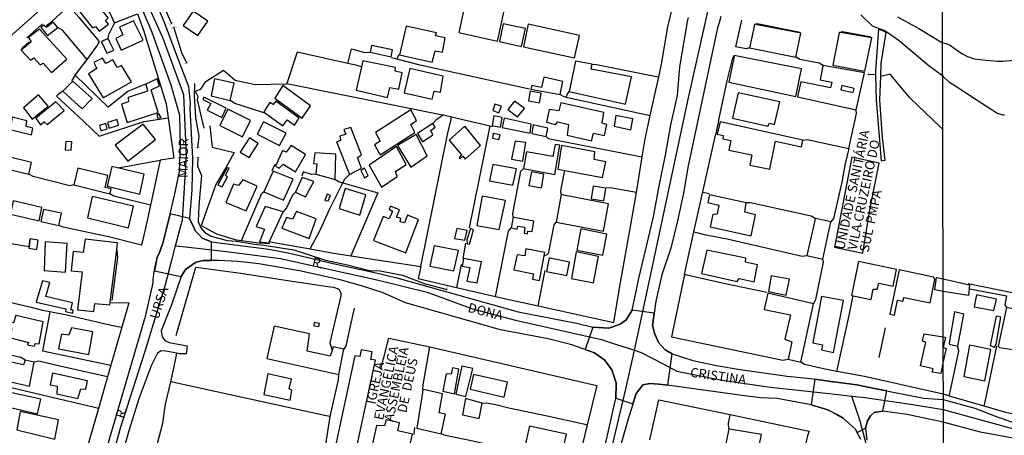
# Model space of a CAD drawing. Extents: x 175896 to 178311, y 1668726 to 1671503.
# Drawn here: x 177580 to 177842, y 1670475 to 1670585 of the extents above; entities that cross this region are included whole.
import ezdxf
from ezdxf.enums import TextEntityAlignment as Align

# ---------------------------------------------------------------- set-up
doc = ezdxf.new("R2010")
doc.units = 0
doc.header["$MEASUREMENT"] = 0
doc.layers.get('0').update_dxf_attribs({"linetype": 'CONTINUOUS'})
for name, color, linetype in [('V-BUEIRO', 5, 'CONTINUOUS'), ('V-CRUZAMENTO', 1, 'CONTINUOUS'), ('V-EDIFICACAO', 7, 'CONTINUOUS'), ('V-EDIFICACAO_IDENTIFICADA', 210, 'CONTINUOUS'), ('V-EIXO_DE_LOGRADOURO', 3, 'CONTINUOUS'), ('V-ESCADA', 253, 'CONTINUOUS'), ('V-LOTE', 1, 'CONTINUOUS'), ('V-NOME_DOS_LOGRADOUROS', 7, 'CONTINUOUS'), ('V-QUADRA', 21, 'CONTINUOUS'), ('V-REFERENCIA', 6, 'CONTINUOUS'), ('V-TEMPLO', 141, 'CONTINUOUS'), ('V-TESTADA', 5, 'CONTINUOUS'), ('V-VALETA', 173, 'CONTINUOUS'), ('X-LIMITE_1000', 7, 'CONTINUOUS')]:
    doc.layers.add(name, color=color, linetype=linetype)

# ---------------------------------------------------------------- blocks, each defined once
blk = doc.blocks.new('305')
at = {"color": 0, "linetype": 'ByBlock', "lineweight": -2, "const_width": 0.05}
blk.add_lwpolyline([(0.73, 0.39, 0.60863), (-0.73, 0.38)], format="xyb", dxfattribs=at)

msp = doc.modelspace()

# ---------------------------------------------------------------- linework, layer by layer
at = {"layer": 'V-CRUZAMENTO'}
for points in [[(177628.91, 1670527.2), (177627.98, 1670528.19), (177627.05, 1670529.2), (177626.65, 1670530.06), (177625.54, 1670532.49), (177620.383, 1670533.713), (177620.1, 1670532.52), (177619.864, 1670531.566), (177618.42, 1670525.88), (177617.41, 1670523.18), (177616.94, 1670522.18), (177616.155, 1670518.527), (177623.31, 1670516.99), (177624.42, 1670518.92), (177626.2, 1670520.13), (177627.14, 1670520.76), (177627.26, 1670520.79), (177629.25, 1670521.31), (177631.344, 1670521.299), (177631.37, 1670526.23)], [(177753.83, 1670496.43), (177752.2, 1670497.38), (177751.95, 1670497.52), (177750.23, 1670499.47), (177749.12, 1670501.94), (177748.68, 1670503.76), (177748.62, 1670504.01), (177749.047, 1670507.27), (177743.17, 1670508.04), (177741.9, 1670505.97), (177741.62, 1670505.52), (177740.04, 1670504.34), (177737.76, 1670503.55), (177737.03, 1670503.29), (177732.79, 1670503.51), (177730.67, 1670497.573), (177733.17, 1670496.68), (177735.65, 1670494.97), (177735.81, 1670494.86), (177737.8, 1670492.2), (177738.91, 1670488.76), (177738.91, 1670488.41), (177738.87, 1670484.65), (177743.41, 1670483.188), (177744.27, 1670485.86), (177744.74, 1670486.47), (177746.07, 1670488.18), (177747.87, 1670488.56), (177750.27, 1670488.36), (177751.85, 1670488.23), (177752.676, 1670488.115)], [(177810.915, 1670486.582), (177808.11, 1670487.14), (177808.06, 1670487.15), (177802.91, 1670488.17), (177796.85, 1670489), (177796.63, 1670489.03), (177791.761, 1670489.694), (177790.83, 1670482.87), (177795.27, 1670481.59), (177797.62, 1670480.29), (177799.33, 1670479.35), (177802.47, 1670476.5), (177802.99, 1670475.528), (177805.22, 1670476.72), (177805.76, 1670478.65), (177806.6, 1670479.95), (177807.67, 1670480.89), (177808.01, 1670480.94), (177809.85, 1670481.23)]]:
    msp.add_lwpolyline(points, close=True, dxfattribs=at)
at = {"layer": 'V-EDIFICACAO'}
for points in [[(177701.1, 1670600.26), (177697.14, 1670581.91), (177707.44, 1670579.61), (177711.91, 1670600.29), (177701.61, 1670602.59), (177701.1, 1670600.26)], [(177600.14, 1670590.46), (177596.35, 1670587.4), (177599.67, 1670583.19), (177600.52, 1670583.53), (177601.46, 1670582.29), (177603.93, 1670584.16), (177603.21, 1670585.1), (177603.84, 1670585.82), (177600.14, 1670590.46)], [(177626.49, 1670587.61), (177623.81, 1670583.82), (177627.68, 1670581.1), (177630.4, 1670584.97), (177626.49, 1670587.61)], [(177589.29, 1670584.67), (177587.46, 1670583.23), (177586.73, 1670583.87), (177585.93, 1670583.23), (177587.76, 1670581.1), (177590.52, 1670583.27), (177589.29, 1670584.67)], [(177607.8, 1670581.31), (177605.93, 1670580.33), (177607.33, 1670577.23), (177613.17, 1670579.91), (177610.61, 1670585.02), (177606.91, 1670583.36), (177607.8, 1670581.31)], [(177683.09, 1670583.61), (177681.35, 1670575.95), (177690.03, 1670573.99), (177690.8, 1670577.06), (177692.75, 1670576.72), (177693.48, 1670580.46), (177690.88, 1670581.01), (177691.14, 1670581.87), (177683.09, 1670583.61)], [(177708.93, 1670584.25), (177707.95, 1670579.53), (177713.78, 1670578.21), (177714.84, 1670582.97), (177708.93, 1670584.25)], [(177715.53, 1670584.16), (177714.29, 1670578.08), (177727.91, 1670575.14), (177729.19, 1670581.1), (177715.53, 1670584.16)], [(177775.75, 1670584.12), (177775.62, 1670583.52), (177774.39, 1670577.82), (177786.73, 1670575.35), (177788.01, 1670581.7), (177776.44, 1670583.98), (177775.75, 1670584.12)], [(177585.59, 1670582.8), (177582.65, 1670580.59), (177583.42, 1670579.48), (177580.78, 1670577.23), (177583.2, 1670574.55), (177584.1, 1670575.14), (177585.76, 1670573.31), (177586.61, 1670573.78), (177588.82, 1670571.31), (177592.86, 1670574.8), (177585.59, 1670582.8)], [(177798.26, 1670581.95), (177798.14, 1670581.36), (177796.52, 1670573.23), (177805.03, 1670571.65), (177806.9, 1670580.46), (177799.12, 1670581.8), (177798.26, 1670581.95)], [(177603.89, 1670580.29), (177602.57, 1670579.69), (177602.1, 1670579.48), (177603.5, 1670576.42), (177605.42, 1670577.23), (177604.36, 1670579.36), (177603.89, 1670580.29)], [(177673.9, 1670578.46), (177673.52, 1670576.72), (177679.09, 1670575.48), (177679.48, 1670577.27), (177673.9, 1670578.46)], [(177603.25, 1670573.65), (177602.35, 1670575.1), (177600.1, 1670573.91), (177600.87, 1670572.33), (177598.61, 1670570.97), (177602.53, 1670564.54), (177610.06, 1670568.8), (177607.46, 1670573.14), (177606.31, 1670572.59), (177605.16, 1670574.67), (177603.25, 1670573.65)], [(177770.39, 1670575.78), (177770.25, 1670575.08), (177768.94, 1670568.71), (177786.69, 1670564.88), (177788.26, 1670572.25), (177771.25, 1670575.61), (177770.39, 1670575.78)], [(177671.23, 1670572.82), (177669.81, 1670566.59), (177678.16, 1670564.67), (177678.79, 1670567.27), (177681.18, 1670566.84), (177682.07, 1670571.23), (177680.16, 1670571.65), (177680.28, 1670572.59), (177671.6, 1670574.42)], [(177732.34, 1670572.16), (177732.59, 1670573.48), (177728.17, 1670574.29), (177726.42, 1670566.2), (177741.4, 1670562.84), (177743.02, 1670570.12), (177732.34, 1670572.16)], [(177793.97, 1670573.18), (177793.85, 1670572.57), (177793.2, 1670569.35), (177796.26, 1670568.71), (177795.97, 1670567.22), (177788.01, 1670568.84), (177787.16, 1670564.8), (177802.78, 1670561.39), (177804.95, 1670571.18), (177794.93, 1670573.01), (177793.97, 1670573.18)], [(177684.07, 1670572.33), (177682.58, 1670565.86), (177689.99, 1670564.16), (177690.54, 1670566.29), (177692.24, 1670566.03), (177692.97, 1670570.29), (177684.07, 1670572.33)], [(177719.74, 1670570.03), (177719.14, 1670567.31), (177716.5, 1670567.86), (177716.25, 1670566.88), (177724.04, 1670565.39), (177724.76, 1670568.88), (177719.74, 1670570.03)], [(177594.44, 1670568.97), (177591.84, 1670566.29), (177596.95, 1670561.65), (177599.63, 1670564.37), (177594.44, 1670568.97)], [(177609.16, 1670564.59), (177609.29, 1670563.52), (177607.46, 1670562.88), (177608.91, 1670557.99), (177617.17, 1670560.67), (177615.29, 1670566.67), (177617.51, 1670567.74), (177616.91, 1670569.57), (177613.85, 1670568.16), (177614.36, 1670566.29), (177609.16, 1670564.59)], [(177632.11, 1670569.61), (177631.25, 1670565.05), (177636.32, 1670563.86), (177637.34, 1670568.42), (177632.11, 1670569.61)], [(177650.28, 1670567.78), (177648.15, 1670564.46), (177655.43, 1670559.14), (177657.68, 1670562.42), (177650.28, 1670567.78)], [(177798.95, 1670567.78), (177798.69, 1670566.67), (177802.01, 1670565.99), (177802.27, 1670567.05), (177798.95, 1670567.78)], [(177585.33, 1670565.35), (177581.33, 1670561.86), (177583.71, 1670558.88), (177587.93, 1670562.33), (177585.33, 1670565.35)], [(177629.34, 1670564.71), (177629.08, 1670564.12), (177631.13, 1670563.01), (177630.23, 1670561.22), (177634.06, 1670559.31), (177635.21, 1670561.82), (177629.34, 1670564.71)], [(177716.12, 1670566.33), (177715.61, 1670563.78), (177718.55, 1670563.18), (177719.02, 1670565.78), (177716.12, 1670566.33)], [(177771.37, 1670565.86), (177769.88, 1670559.14), (177779.28, 1670557.05), (177779.75, 1670557.82), (177781.07, 1670557.48), (177782.43, 1670563.48), (177771.37, 1670565.86)], [(177589.97, 1670563.48), (177584.65, 1670559.1), (177585.88, 1670557.35), (177586.86, 1670558.12), (177587.63, 1670557.48), (177592.14, 1670561.18), (177589.97, 1670563.48)], [(177645.83, 1670560.38), (177650.28, 1670557.1), (177651.47, 1670558.67), (177653.39, 1670557.31), (177654.66, 1670559.1), (177648.45, 1670563.69), (177647.77, 1670562.8), (177646.87, 1670563.31), (177645.26, 1670560.8)], [(177706.72, 1670562.84), (177706.16, 1670561.18), (177707.74, 1670560.54), (177708.42, 1670562.37), (177706.72, 1670562.84)], [(177711.91, 1670563.69), (177710.12, 1670561.48), (177712.72, 1670559.52), (177714.59, 1670561.69), (177711.91, 1670563.69)], [(177724.21, 1670563.22), (177723.74, 1670561.05), (177721.1, 1670561.44), (177720.46, 1670558.03), (177722.8, 1670557.48), (177723.4, 1670558.16), (177726.29, 1670557.44), (177725.95, 1670554.63), (177732.42, 1670553.09), (177732.93, 1670555.18), (177735.83, 1670554.54), (177736.47, 1670557.48), (177735.19, 1670557.78), (177735.7, 1670560.63), (177724.21, 1670563.22)], [(177578.39, 1670559.44), (177577.8, 1670556.12), (177583.5, 1670554.67), (177583.88, 1670556.46), (177582.1, 1670556.93), (177582.27, 1670558.41), (177578.39, 1670559.44)], [(177617.34, 1670560.29), (177616.78, 1670560.12), (177617.04, 1670559.14), (177617.93, 1670559.27), (177617.34, 1670560.29)], [(177635.72, 1670561.52), (177633.55, 1670557.22), (177639.55, 1670554.2), (177641.68, 1670558.5), (177635.72, 1670561.52)], [(177674.96, 1670555.31), (177676.16, 1670553.05), (177674.71, 1670552.03), (177676.16, 1670549.39), (177685.39, 1670555.31), (177684.37, 1670557.44), (177685.9, 1670558.5), (177684.37, 1670561.35), (177674.96, 1670555.31)], [(177706.46, 1670559.73), (177705.99, 1670557.18), (177708.16, 1670556.75), (177708.63, 1670559.27), (177706.46, 1670559.73)], [(177738.89, 1670559.86), (177738.38, 1670557.01), (177742.81, 1670556.03), (177743.36, 1670558.93), (177738.89, 1670559.86)], [(177601.55, 1670557.22), (177601.93, 1670555.78), (177603.63, 1670556.33), (177603.25, 1670557.73), (177601.55, 1670557.22)], [(177603.72, 1670557.95), (177604.1, 1670556.46), (177606.65, 1670557.31), (177606.27, 1670558.76), (177603.72, 1670557.95)], [(177605.76, 1670551.95), (177609.08, 1670547.73), (177616.49, 1670553.48), (177613.17, 1670557.56), (177605.76, 1670551.95)], [(177645.21, 1670558.12), (177643.47, 1670554.92), (177649.47, 1670551.86), (177651.22, 1670555.18), (177645.21, 1670558.12)], [(177686.16, 1670555.09), (177687.43, 1670552.84), (177690.24, 1670554.71), (177689.65, 1670555.86), (177690.8, 1670556.71), (177690.2, 1670557.73), (177686.16, 1670555.09)], [(177694.54, 1670553.26), (177697.86, 1670549.39), (177697.177, 1670548.667), (177697.177, 1670548.667), (177697.383, 1670548.331), (177698.193, 1670548.998), (177698.8, 1670548.24), (177702.84, 1670551.82), (177698.67, 1670556.97), (177694.54, 1670553.26)], [(177709.14, 1670559.14), (177708.63, 1670556.63), (177716.04, 1670555.14), (177716.38, 1670557.52), (177709.14, 1670559.14)], [(177716.84, 1670557.35), (177716.5, 1670555.05), (177720.33, 1670554.24), (177720.76, 1670556.46), (177716.84, 1670557.35)], [(177766.64, 1670558.12), (177765.83, 1670554.84), (177767.36, 1670554.5), (177767.32, 1670553.61), (177769.41, 1670553.18), (177768.9, 1670550.63), (177774.98, 1670549.35), (177774.52, 1670546.67), (177779.84, 1670545.56), (177781.28, 1670553.01), (177788.22, 1670551.52), (177788.56, 1670553.31), (177766.64, 1670558.12)], [(177666.58, 1670556.16), (177667.09, 1670554.92), (177665.47, 1670554.37), (177665.69, 1670553.22), (177664.58, 1670552.8), (177668.03, 1670544.11), (177671.22, 1670545.82), (177670.2, 1670548.63), (177671.22, 1670549.39), (177668.37, 1670556.67), (177666.58, 1670556.16)], [(177680.84, 1670551.82), (177684.33, 1670546.11), (177688.71, 1670549.09), (177685.77, 1670554.8), (177680.84, 1670551.82)], [(177706.25, 1670555.05), (177706.08, 1670553.82), (177707.78, 1670553.48), (177708.08, 1670554.67), (177706.25, 1670555.05)], [(177592.65, 1670552.92), (177592.44, 1670550.75), (177594.01, 1670550.63), (177594.18, 1670552.8), (177592.65, 1670552.92)], [(177639, 1670550.12), (177641.38, 1670548.71), (177643.77, 1670552.37), (177641.47, 1670553.86), (177639, 1670550.12)], [(177650.24, 1670550.5), (177648.41, 1670546.41), (177649.38, 1670545.86), (177650.45, 1670546.88), (177653.68, 1670544.88), (177656.32, 1670549.43), (177652.53, 1670551.86), (177651.22, 1670550.07), (177650.24, 1670550.5)], [(177673.26, 1670546.63), (177676.54, 1670540.75), (177680.75, 1670543.6), (177680.28, 1670544.97), (177683.14, 1670546.84), (177680.5, 1670551.56), (177673.26, 1670546.63)], [(177712.08, 1670553.05), (177711.1, 1670548.24), (177714.16, 1670547.69), (177714.89, 1670552.63), (177712.08, 1670553.05)], [(177715.14, 1670550.16), (177714.29, 1670545.73), (177722.68, 1670544.11), (177723.95, 1670551.95), (177722.72, 1670552.16), (177722.12, 1670548.97), (177715.14, 1670550.16)], [(177725.29, 1670545.24), (177735.36, 1670543.31), (177736.17, 1670547.56), (177733.06, 1670548.11), (177733.27, 1670550.16), (177724.42, 1670551.82), (177723.4, 1670545.6)], [(177576.69, 1670549.01), (177576.01, 1670545.86), (177582.78, 1670544.2), (177583.46, 1670547.35), (177576.69, 1670549.01)], [(177658.83, 1670549.94), (177658.49, 1670547.09), (177659.39, 1670547.01), (177659.13, 1670544.2), (177664.24, 1670542.84), (177664.45, 1670549.56), (177658.83, 1670549.94)], [(177706.16, 1670546.84), (177705.27, 1670542.5), (177711.48, 1670541.31), (177712.42, 1670545.65), (177706.16, 1670546.84)], [(177595.8, 1670545.82), (177594.74, 1670541.39), (177604.31, 1670539.01), (177604.65, 1670540.33), (177603.12, 1670540.67), (177603.8, 1670543.86), (177595.8, 1670545.82)], [(177606.4, 1670545.89), (177604.87, 1670546.24), (177603.63, 1670541.05), (177612.27, 1670538.92), (177613.46, 1670544.24)], [(177633, 1670541.43), (177634.15, 1670540.88), (177635.64, 1670543.56), (177635.04, 1670543.9), (177636.02, 1670545.82), (177635.51, 1670545.9), (177633, 1670541.43)], [(177647.73, 1670545.05), (177645.3, 1670539.56), (177650.53, 1670537.35), (177653.09, 1670542.92), (177647.73, 1670545.05)], [(177672.07, 1670545.82), (177671.05, 1670545.18), (177671.99, 1670543.26), (177673.01, 1670543.86), (177672.07, 1670545.82)], [(177716.42, 1670544.84), (177715.7, 1670541.26), (177719.14, 1670540.62), (177719.74, 1670544.24), (177716.42, 1670544.84)], [(177638.49, 1670541.18), (177637.17, 1670541.56), (177635.17, 1670536.71), (177640.53, 1670534.45), (177643.51, 1670541.09), (177639.72, 1670542.75), (177638.49, 1670541.18)], [(177655.47, 1670543.31), (177653.68, 1670539.43), (177656.37, 1670538.24), (177658.54, 1670542.33), (177655.47, 1670543.31)], [(177662.07, 1670538.88), (177661.47, 1670537.26), (177662.37, 1670537.13), (177662.96, 1670538.54), (177662.07, 1670538.88)], [(177666.92, 1670540.45), (177665.26, 1670535.13), (177670.79, 1670533.35), (177672.41, 1670538.71), (177666.92, 1670540.45)], [(177724.34, 1670538.79), (177724.16, 1670537.83), (177722.97, 1670531.43), (177735.57, 1670529.05), (177736.93, 1670536.37), (177725.05, 1670538.65), (177724.34, 1670538.79)], [(177732.85, 1670541.01), (177732.34, 1670537.69), (177735.66, 1670537.18), (177736.17, 1670540.5), (177732.85, 1670541.01)], [(177763.75, 1670538.71), (177763.32, 1670536.67), (177766.26, 1670535.98), (177765.79, 1670533.64), (177764.64, 1670533.52), (177763.92, 1670530.2), (177774.86, 1670527.81), (177775.96, 1670533.43), (177773.15, 1670534.11), (177773.54, 1670536.58), (177763.75, 1670538.71)], [(177578.61, 1670537.13), (177577.88, 1670533.64), (177585.5, 1670531.86), (177586.27, 1670535.35), (177578.61, 1670537.13)], [(177599.59, 1670538.33), (177598.35, 1670532.58), (177609.29, 1670529.94), (177610.65, 1670535.77), (177599.59, 1670538.33)], [(177703.35, 1670538.41), (177701.86, 1670530.62), (177707.86, 1670529.52), (177709.48, 1670537.22), (177703.35, 1670538.41)], [(177586.65, 1670534.88), (177586.01, 1670531.69), (177590.74, 1670530.58), (177591.46, 1670533.9), (177586.65, 1670534.88)], [(177645.6, 1670535.64), (177643.26, 1670530.32), (177645.47, 1670529.6), (177644.11, 1670526.24), (177646.62, 1670525.98), (177650.41, 1670534.2), (177645.6, 1670535.64)], [(177652.88, 1670532.24), (177651.3, 1670532.75), (177650.02, 1670529.9), (177657.3, 1670527.09), (177659.17, 1670532.32), (177653.98, 1670534.32), (177652.88, 1670532.24)], [(177678.62, 1670532.37), (177676.96, 1670533.01), (177674.41, 1670526.62), (177683.01, 1670523.3), (177686.37, 1670532.15), (177683.43, 1670533.3), (177682.67, 1670531.26), (177681.56, 1670531.52), (177681.69, 1670532.41), (177680.58, 1670532.84), (177681.31, 1670534.75), (177678.92, 1670535.69), (177678.62, 1670534.92), (177679.52, 1670534.37), (177678.62, 1670532.37)], [(177711.52, 1670532.79), (177711.35, 1670531.82), (177711.01, 1670529.94), (177712.67, 1670529.64), (177712.8, 1670530.41), (177714.67, 1670530.15), (177714.46, 1670528.58), (177715.35, 1670528.41), (177715.48, 1670529.09), (177716.63, 1670528.96), (177717.06, 1670531.73), (177712.27, 1670532.65), (177711.52, 1670532.79)], [(177791.88, 1670532.49), (177791.74, 1670531.89), (177789.62, 1670522.62), (177793.88, 1670521.64), (177796.01, 1670531.6), (177792.83, 1670532.29), (177791.88, 1670532.49)], [(177696.54, 1670529.81), (177695.99, 1670527.17), (177698.71, 1670526.66), (177699.35, 1670529.26), (177696.54, 1670529.81)], [(177700.25, 1670529.77), (177699.22, 1670526.79), (177699.35, 1670525.73), (177699.99, 1670525.6), (177701.01, 1670529.39), (177700.25, 1670529.77)], [(177729.53, 1670529.69), (177728.46, 1670524.03), (177735.44, 1670522.66), (177736.51, 1670528.32), (177729.53, 1670529.69)], [(177582.87, 1670525), (177582.82, 1670524.58), (177584.95, 1670524.2), (177585.29, 1670526.66), (177583.12, 1670527.05)], [(177582.87, 1670525), (177583.12, 1670527.05)], [(177587.16, 1670526.28), (177586.82, 1670518.58), (177592.57, 1670518.15), (177592.95, 1670525.81), (177587.16, 1670526.28)], [(177606.17, 1670524.11), (177606.4, 1670525.94), (177597.72, 1670526.96), (177597.2, 1670523.43), (177594.57, 1670523.64), (177594.06, 1670518.49), (177596.95, 1670518.28), (177595.72, 1670508.19), (177600.06, 1670507.68), (177600.31, 1670509.85), (177604.31, 1670509.47)], [(177690.58, 1670525.22), (177689.44, 1670519.77), (177695.82, 1670518.53), (177697.01, 1670523.94), (177690.58, 1670525.22)], [(177719.82, 1670522.53), (177719.99, 1670523.43), (177714.97, 1670524.41), (177714.63, 1670522.49), (177712.59, 1670522.79), (177711.78, 1670518.75), (177716.93, 1670517.77), (177716.67, 1670516.32), (177718.59, 1670515.98)], [(177728.34, 1670523.56), (177727.1, 1670516.45), (177732.93, 1670515.34), (177734.21, 1670522.37), (177728.34, 1670523.56)], [(177763.02, 1670524.03), (177761.66, 1670517.81), (177771.11, 1670515.68), (177771.66, 1670516.45), (177775.62, 1670515.6), (177776.52, 1670520.15), (177773.37, 1670520.79), (177773.45, 1670521.9), (177763.02, 1670524.03)], [(177698.37, 1670521.77), (177697.99, 1670519.73), (177700.03, 1670519.39), (177699.27, 1670515.81), (177701.95, 1670515.3), (177703.18, 1670520.88), (177698.37, 1670521.77)], [(177721.095, 1670522.027), (177720.95, 1670521.07), (177720.46, 1670518.32), (177725.87, 1670517.26), (177726.55, 1670520.83), (177721.72, 1670521.78), (177721.095, 1670522.027)], [(177801.94, 1670511.9), (177806.78, 1670510.87), (177807.29, 1670513.64), (177808.39, 1670513.64), (177808.78, 1670515.21), (177812.61, 1670514.41), (177813.5, 1670518.92), (177803.41, 1670521.05), (177801.54, 1670511.98)], [(177814.22, 1670518.79), (177811.76, 1670507), (177812.95, 1670506.75), (177813.76, 1670510.7), (177815.2, 1670510.49), (177815.42, 1670511.43), (177822.44, 1670509.98), (177823.67, 1670516.19), (177823.29, 1670516.83), (177814.22, 1670518.79)], [(177587.29, 1670511.68), (177588.35, 1670515.43), (177586.44, 1670515.85), (177584.69, 1670510.15), (177592.65, 1670508.41), (177592.57, 1670507.72), (177594.48, 1670507.3), (177594.61, 1670508.02), (177593.97, 1670508.11), (177594.35, 1670510.02), (177587.29, 1670511.68)], [(177780.18, 1670517.17), (177779.45, 1670513), (177784.13, 1670512.07), (177785.07, 1670516.28), (177780.18, 1670517.17)], [(177825.87, 1670513.01), (177823.7, 1670513.49), (177824.15, 1670516.72), (177825.86, 1670516.36), (177832.93, 1670514.77), (177832.59, 1670511.95), (177825.87, 1670513.01)], [(177779.32, 1670512.58), (177778.3, 1670508.28), (177785.33, 1670506.79), (177783.79, 1670500.36), (177785.67, 1670499.68), (177784.64, 1670495.04), (177788.05, 1670494.27), (177791.41, 1670509.77), (177779.32, 1670512.58)], [(177793.54, 1670511.72), (177791.28, 1670499.38), (177793.84, 1670498.87), (177793.54, 1670497.51), (177796.77, 1670496.83), (177799.41, 1670510.62), (177793.54, 1670511.72)], [(177834.76, 1670512.11), (177834.16, 1670508.99), (177839.38, 1670507.94), (177840.04, 1670511), (177834.76, 1670512.11)], [(177827.57, 1670499.83), (177827.47, 1670499.06), (177829.8, 1670498.52), (177831.42, 1670506.99), (177828.94, 1670507.63), (177827.57, 1670499.83)], [(177840.52, 1670498.46), (177840.9, 1670498.11), (177844.31, 1670497.57), (177846.15, 1670506.32), (177844.63, 1670506.93), (177844.75, 1670508.33), (177842.72, 1670508.77), (177840.52, 1670498.46)], [(177579.33, 1670506.66), (177578.69, 1670504.66), (177577.16, 1670504.96), (177576.73, 1670503.47), (177578.22, 1670503.13), (177577.63, 1670500.79), (177582.65, 1670499.47), (177582.44, 1670498.87), (177584.27, 1670498.49), (177584.48, 1670499.21), (177585.5, 1670499.13), (177586.61, 1670504.96), (177579.33, 1670506.66)], [(177658.66, 1670504.79), (177658.54, 1670503.94), (177659.86, 1670503.68), (177660.07, 1670504.49), (177658.66, 1670504.79)], [(177838.42, 1670498.68), (177839.53, 1670498.21), (177839.98, 1670498.94), (177841.19, 1670506.23), (177839.95, 1670506.48), (177838.42, 1670498.68)], [(177593.42, 1670501.38), (177591.46, 1670501.72), (177590.69, 1670497.81), (177598.74, 1670496.28), (177599.84, 1670502.28), (177594.1, 1670503.38), (177593.42, 1670501.38)], [(177663.4, 1670497.35), (177662.88, 1670495.85), (177656.75, 1670497.17), (177657.39, 1670501.77), (177647.98, 1670503.81), (177646.02, 1670495.17), (177665.18, 1670490.91), (177666.54, 1670497.68), (177663.73, 1670498.28)], [(177825.89, 1670500.97), (177826.51, 1670500.84), (177825.89, 1670498.16), (177826.68, 1670497.91), (177825.91, 1670494.45), (177825.26, 1670491.24), (177823.01, 1670491.55), (177823.21, 1670492.43), (177819.86, 1670493.25), (177821.33, 1670499.56), (177820.39, 1670499.83), (177820.88, 1670501.75), (177825.89, 1670500.97)], [(177832.88, 1670498.75), (177831.42, 1670490.44), (177836.99, 1670489.26), (177838.58, 1670497.57), (177832.88, 1670498.75)], [(177581.33, 1670493.55), (177576.43, 1670494.62), (177576.22, 1670493.64), (177574.99, 1670493.85), (177574.6, 1670492.23), (177576.09, 1670491.85), (177575.88, 1670490.87), (177577.41, 1670490.61), (177577.16, 1670489.17), (177582.99, 1670487.85), (177584.22, 1670494.27), (177581.84, 1670494.79), (177581.33, 1670493.55)], [(177695.05, 1670491.04), (177693.78, 1670491.17), (177692.88, 1670486.49), (177695.95, 1670485.85), (177697.1, 1670492.36), (177695.39, 1670492.7), (177695.05, 1670491.04)], [(177697.95, 1670493.21), (177696.33, 1670485.72), (177699.01, 1670485.12), (177700.88, 1670492.57), (177697.95, 1670493.21)], [(177589.08, 1670491.3), (177588.44, 1670488.23), (177590.35, 1670487.81), (177590.22, 1670485.81), (177595.84, 1670484.57), (177596.61, 1670487.17), (177597.97, 1670487.04), (177598.35, 1670489.3), (177589.08, 1670491.3)], [(177646.36, 1670491.13), (177645.26, 1670485.59), (177652.24, 1670484.1), (177652.75, 1670486.74), (177651.98, 1670487.17), (177652.62, 1670489.72), (177646.36, 1670491.13)], [(177701.01, 1670490.91), (177700.12, 1670487.04), (177709.18, 1670484.95), (177710.03, 1670488.91), (177701.01, 1670490.91)], [(177577.5, 1670486.27), (177576.73, 1670482.4), (177585.12, 1670480.53), (177585.93, 1670484.36), (177577.5, 1670486.27)], [(177687.56, 1670486.95), (177687.44, 1670486.19), (177685.95, 1670476.65), (177692.46, 1670475.21), (177693.56, 1670480.36), (177691.9, 1670480.78), (177692.75, 1670485.81), (177688.48, 1670486.75), (177687.56, 1670486.95)], [(177698.88, 1670484.57), (177698.12, 1670480.23), (177702.5, 1670479.29), (177703.31, 1670483.34), (177698.88, 1670484.57)], [(177580.48, 1670481.08), (177579.58, 1670476.23), (177589.71, 1670473.76), (177590.65, 1670478.87), (177580.48, 1670481.08)], [(177674.38, 1670473.3), (177673.13, 1670467.42), (177679.26, 1670466.1), (177680.5, 1670471.04), (177682.5, 1670470.61), (177681.77, 1670467.25), (177682.97, 1670466.99), (177684.8, 1670475.08), (177680.92, 1670475.97), (177681.35, 1670478.06), (177677.77, 1670478.87), (177677.35, 1670477.34), (177675.26, 1670477.42)], [(177715.91, 1670477.17), (177714.42, 1670470.61), (177724.34, 1670468.61), (177725.74, 1670475.08), (177715.91, 1670477.17)], [(177768.9, 1670476.48), (177768.81, 1670476.03), (177767.54, 1670469.89), (177777.83, 1670467.84), (177778.39, 1670470.4), (177776.69, 1670470.78), (177777.58, 1670474.95), (177769.63, 1670476.35), (177768.9, 1670476.48)]]:
    msp.add_lwpolyline(points, close=True, dxfattribs=at)
at = {"layer": 'V-EDIFICACAO_IDENTIFICADA'}
msp.add_lwpolyline([(177804.5, 1670523.24), (177806.41, 1670534.73), (177808.86, 1670547.2), (177801.57, 1670548.76), (177801.57, 1670548.76), (177797.03, 1670524.82), (177804.5, 1670523.24)], close=True, dxfattribs=at)
at = {"layer": 'V-EIXO_DE_LOGRADOURO'}
for points in [[(177621.81, 1670525.22), (177623.28, 1670530.82), (177623.6, 1670532.04), (177624.67, 1670549.23), (177623.98, 1670565.35), (177618.54, 1670580.32), (177611.72, 1670595.37), (177608.13, 1670602.59), (177604.82, 1670609.24), (177604.32, 1670610.24)], [(177743.85, 1670497.41), (177745.43, 1670504.82), (177757.98, 1670563.71), (177762.81, 1670585.1), (177763.89, 1670589.85)], [(177579.27, 1670334.48), (177581.97, 1670341.24), (177583.01, 1670343.84), (177587.93, 1670374.77), (177590.81, 1670392.79), (177594.72, 1670414.04), (177601.54, 1670456.31), (177607.21, 1670477.02), (177613.72, 1670497.12), (177619.08, 1670514.85), (177620.78, 1670521.33), (177621.81, 1670525.22)], [(177621.81, 1670525.22), (177622.81, 1670525.11), (177627.63, 1670524.56), (177636.03, 1670523.6), (177649.67, 1670521.8), (177675.73, 1670516.06), (177688.68, 1670512.88), (177700.71, 1670508.4), (177712.21, 1670505.38), (177735.05, 1670500.24), (177736.81, 1670499.67), (177743.85, 1670497.41)], [(177700.55, 1670303.42), (177702.83, 1670310.14), (177707.95, 1670332.26), (177713.69, 1670360.73), (177719.43, 1670386.12), (177720.86, 1670393.06), (177727.15, 1670427.16), (177735.43, 1670461.26), (177741.58, 1670487.52), (177743.41, 1670495.36), (177743.85, 1670497.41)], [(177743.85, 1670497.41), (177745.63, 1670496.83), (177751.42, 1670493.75), (177755.06, 1670491.81), (177767.17, 1670489.4), (177779.97, 1670487.6), (177797.14, 1670485.72), (177801.62, 1670485.23)], [(177801.62, 1670485.23), (177805.18, 1670484.84), (177808.07, 1670484.41), (177817.82, 1670482.96), (177825.93, 1670481.67), (177852, 1670474.5), (177861.89, 1670472.04), (177871.9, 1670469.54)], [(177807.24, 1670423.24), (177806.61, 1670425.58), (177806.19, 1670427.6), (177804.92, 1670433.6), (177803.73, 1670441.36), (177804, 1670449.08), (177804.54, 1670456.8), (177805.77, 1670464.48), (177805.85, 1670468.64), (177805.24, 1670473.33), (177805.18, 1670473.54), (177803.82, 1670478.52), (177801.62, 1670485.23)]]:
    msp.add_lwpolyline(points, dxfattribs=at)
at = {"layer": 'V-ESCADA'}
msp.add_lwpolyline([(177807.92, 1670571.68), (177807.94, 1670570.69), (177807.94, 1670570.69), (177808.11, 1670564.01), (177809.43, 1670547.76), (177809.43, 1670547.76), (177810.49, 1670547.97), (177810.49, 1670547.97), (177809.78, 1670553.95), (177809.07, 1670563.97), (177809.29, 1670570.26), (177809.29, 1670570.26), (177809.42, 1670573.79), (177810.72, 1670581.95), (177810.72, 1670581.95), (177808.71, 1670582.91), (177808.71, 1670582.91), (177807.92, 1670571.68)], close=True, dxfattribs=at)
at = {"layer": 'V-LOTE'}
for points in [[(177588.92, 1670584.88), (177593.35, 1670588.96)], [(177598.26, 1670574.76), (177600.88, 1670578.25), (177601.59, 1670579.54), (177596.24, 1670585.86), (177594.28, 1670587.96), (177593.35, 1670588.96)], [(177605.52, 1670584.46), (177603.76, 1670588.36), (177603.67, 1670589.27)], [(177750.26, 1670570.14), (177751, 1670573.52), (177752.73, 1670583.39), (177753.85, 1670588.21)], [(177605.52, 1670584.46), (177611.67, 1670586.87)], [(177611.67, 1670586.87), (177613.31, 1670582.53), (177619.31, 1670562.98), (177619.82, 1670559.24)], [(177598.26, 1670574.76), (177591.72, 1670582.52), (177590.52, 1670583.27)], [(177603.89, 1670580.29), (177604.05, 1670581.36), (177605.53, 1670584.44), (177605.52, 1670584.46)], [(177774.39, 1670577.82), (177773.5, 1670577.6), (177770.77, 1670578.14), (177772.4, 1670585.21)], [(177667.6, 1670573.68), (177654.11, 1670576.71), (177651.34, 1670568.33)], [(177667.6, 1670573.68), (177668.61, 1670577.54), (177671.77, 1670576.7), (177672.36, 1670576.6), (177673.52, 1670576.72)], [(177679.22, 1670575.24), (177686.36, 1670573.44), (177715.89, 1670566.92)], [(177680.76, 1670574.86), (177681.15, 1670576.05)], [(177793.97, 1670573.18), (177792.93, 1670573.77), (177787.76, 1670574.77), (177786.73, 1670575.35)], [(177595.09, 1670570.53), (177598.26, 1670574.76)], [(177671.23, 1670572.82), (177670.06, 1670573.1), (177667.6, 1670573.68)], [(177732.59, 1670573.48), (177733.76, 1670573.42), (177749.26, 1670570.34), (177750.26, 1670570.14)], [(177613.85, 1670568.16), (177612.51, 1670567.68), (177609.14, 1670566.21), (177603.85, 1670562.05), (177595.06, 1670570.55), (177594.09, 1670569.09)], [(177627.03, 1670566.33), (177628.53, 1670566.89), (177629.84, 1670568.86), (177634.52, 1670571.94), (177637.63, 1670569.27), (177643, 1670568.08), (177651.33, 1670568.3), (177651.34, 1670568.33)], [(177748, 1670559.8), (177750.26, 1670570.14)], [(177651.34, 1670568.33), (177692.78, 1670560.05), (177693.08, 1670559.98)], [(177766.13, 1670558.25), (177768.47, 1670569.09)], [(177591.84, 1670566.29), (177590.54, 1670565.47), (177590.1, 1670564.98), (177597.28, 1670558.37), (177601.44, 1670554.31), (177613.45, 1670558.23), (177619.82, 1670559.24)], [(177627.03, 1670566.33), (177627.71, 1670564.89), (177627.54, 1670564.01)], [(177724.04, 1670565.39), (177725.07, 1670564.87), (177725.68, 1670564.73)], [(177725.68, 1670564.73), (177725.89, 1670565.41), (177726.42, 1670566.2)], [(177725.68, 1670564.73), (177748, 1670559.8)], [(177627.54, 1670564.01), (177629.31, 1670556.48)], [(177645.83, 1670560.38), (177643.95, 1670560.98), (177637.55, 1670563.05), (177636.32, 1670563.86)], [(177686.97, 1670519.65), (177694.13, 1670554.83), (177694.98, 1670558.48), (177695.21, 1670559.49)], [(177693.08, 1670559.98), (177692.08, 1670559.34), (177691.12, 1670558.73), (177690.2, 1670557.73)], [(177693.08, 1670559.98), (177695.21, 1670559.49)], [(177695.21, 1670559.49), (177706.15, 1670556.96)], [(177745.87, 1670548.84), (177746.66, 1670553.66), (177748, 1670559.8)], [(177800.81, 1670551.05), (177802.81, 1670560.35), (177802.78, 1670561.39)], [(177619.82, 1670559.24), (177621.31, 1670548.46), (177617.66, 1670547.95)], [(177630.92, 1670557.08), (177631.54, 1670551.44), (177637.38, 1670549.97), (177635.23, 1670546.12)], [(177705.36, 1670557.12), (177699.82, 1670529.93)], [(177720.33, 1670554.24), (177720.89, 1670553.71), (177744.87, 1670549.04), (177745.87, 1670548.84)], [(177759.63, 1670528.89), (177765.45, 1670554.94)], [(177788.56, 1670553.31), (177789.76, 1670553.43), (177800.81, 1670551.05)], [(177800.81, 1670551.05), (177799.74, 1670546.67), (177798.91, 1670542.07), (177796.72, 1670532.49), (177796.01, 1670531.6)], [(177606.4, 1670545.89), (177608.04, 1670546.18), (177617.66, 1670547.95)], [(177617.66, 1670547.95), (177615.12, 1670535.99)], [(177647.48, 1670545.23), (177648.31, 1670546.89)], [(177744.33, 1670539.32), (177745.87, 1670548.84)], [(177594.74, 1670541.39), (177593.72, 1670541.14), (177583.91, 1670543.6), (177582.78, 1670544.2)], [(177659.13, 1670544.2), (177657.96, 1670544.18), (177655.71, 1670544.82), (177655.38, 1670543.67)], [(177666.26, 1670541.89), (177666.79, 1670542.94), (177666.99, 1670543.06), (177668.03, 1670544.11)], [(177711.52, 1670532.79), (177711.46, 1670533.82), (177713.59, 1670545), (177714.29, 1670545.73)], [(177724.34, 1670538.79), (177724.24, 1670539.83), (177725.05, 1670543.99), (177725.29, 1670545.24)], [(177632.54, 1670541.49), (177628.62, 1670530.59), (177632.65, 1670528.39), (177637.87, 1670526.77), (177643.97, 1670525.99)], [(177657.59, 1670524.34), (177660.32, 1670529.54), (177662.66, 1670534.69), (177666.26, 1670541.89)], [(177664.24, 1670542.84), (177665.31, 1670542.16), (177666.26, 1670541.89)], [(177666.26, 1670541.89), (177675.59, 1670539.25), (177668.41, 1670522.55)], [(177615.12, 1670535.99), (177614.11, 1670536.24), (177605.41, 1670538.4), (177604.31, 1670539.01)], [(177639.29, 1670526.59), (177644.77, 1670539.18), (177645.3, 1670539.56)], [(177653.68, 1670539.43), (177652.88, 1670538.62), (177651.3, 1670535.26), (177650.41, 1670534.2)], [(177718.2, 1670509.19), (177738.3, 1670504.8), (177739.8, 1670513.9), (177743.42, 1670533.76), (177744.33, 1670539.32)], [(177744.33, 1670539.32), (177737.39, 1670540.58), (177736.17, 1670540.5)], [(177763.7, 1670539), (177762.01, 1670539.38)], [(177615.12, 1670535.99), (177613.74, 1670529.49), (177612.73, 1670525.39), (177603.93, 1670527.53), (177591.87, 1670530.15), (177590.74, 1670530.58)], [(177791.88, 1670532.49), (177790.83, 1670533.11), (177774.67, 1670536.58), (177773.54, 1670536.58)], [(177719.82, 1670522.53), (177720.92, 1670523.07), (177722.46, 1670530.8), (177722.97, 1670531.43)], [(177706.88, 1670511.69), (177710.36, 1670529.07), (177711.01, 1670529.94)], [(177757.11, 1670517.52), (177757.47, 1670519.23), (177759.63, 1670528.89)], [(177759.63, 1670528.89), (177760.69, 1670528.62), (177762.36, 1670528.19), (177768.46, 1670527.07), (177788.44, 1670522.41), (177789.62, 1670522.62)], [(177577.51, 1670525.96), (177578.65, 1670525.75), (177581.7, 1670525.21), (177582.87, 1670525)], [(177646.93, 1670526.21), (177657.59, 1670524.34)], [(177698.93, 1670525.87), (177698.14, 1670521.85)], [(177657.59, 1670524.34), (177663.32, 1670523.34), (177668.41, 1670522.55)], [(177668.41, 1670522.55), (177686.97, 1670519.65)], [(177697.71, 1670520.21), (177696.46, 1670514.11)], [(177791.41, 1670509.77), (177792.07, 1670510.92), (177794.1, 1670520.84), (177793.88, 1670521.64)], [(177621.97, 1670501.35), (177627.15, 1670519.53), (177639.15, 1670517.92), (177651.07, 1670516), (177662.92, 1670514.3), (177663.91, 1670514.16), (177664.92, 1670513.77), (177665.28, 1670513.54), (177665.74, 1670512.7), (177665.72, 1670511.87), (177662.85, 1670499.35), (177663.4, 1670497.35)], [(177686.97, 1670519.65), (177686.32, 1670516.47), (177696.46, 1670514.11)], [(177718.2, 1670509.19), (177720.09, 1670518.64)], [(177757.11, 1670517.52), (177753.63, 1670501.01), (177783.3, 1670494.72), (177784.64, 1670495.04)], [(177779.02, 1670512.79), (177768.35, 1670514.97), (177758.11, 1670517.29), (177757.11, 1670517.52)], [(177552.09, 1670515.89), (177558.57, 1670514.3), (177565.73, 1670512.94), (177583.04, 1670508.96), (177586.41, 1670508.06), (177588.4, 1670507.68)], [(177849.78, 1670511.1), (177849.01, 1670511.69), (177832.58, 1670515.09)], [(177696.46, 1670514.11), (177706.88, 1670511.69)], [(177833.01, 1670513.78), (177842.78, 1670511.9), (177842.26, 1670509.47), (177842.72, 1670508.77)], [(177604.63, 1670510.08), (177609.38, 1670510.04), (177607.5, 1670503.51)], [(177706.88, 1670511.69), (177708.83, 1670511.24), (177718.2, 1670509.19)], [(177797.58, 1670491.79), (177800.91, 1670506.64), (177801.68, 1670510.61), (177801.94, 1670511.9)], [(177588.4, 1670507.68), (177588.21, 1670506.68), (177586.41, 1670497.27), (177604.58, 1670493.39)], [(177588.4, 1670507.68), (177593.29, 1670506.76), (177603.54, 1670504.3), (177606.45, 1670503.72), (177607.5, 1670503.51)], [(177669.31, 1670508.6), (177667.1, 1670498.62), (177666.54, 1670497.68)], [(177581.84, 1670494.79), (177580.65, 1670495.47), (177550.24, 1670502.32), (177549.23, 1670502.54)], [(177607.5, 1670503.51), (177604.58, 1670493.39)], [(177810.49, 1670503.34), (177808.82, 1670495.5)], [(177676.42, 1670492.41), (177678.47, 1670500.65), (177685.26, 1670499.23), (177689.42, 1670498.27)], [(177620.53, 1670489.03), (177621.37, 1670492.61), (177621.94, 1670495.61), (177622.13, 1670496.61)], [(177687.56, 1670486.95), (177687.66, 1670488.19), (177689.42, 1670498.27)], [(177689.42, 1670498.27), (177733.8, 1670488.01), (177731.28, 1670477.56)], [(177827.5, 1670485.3), (177827.72, 1670486.31), (177830.05, 1670497.17), (177829.8, 1670498.52)], [(177840.1, 1670498.47), (177836.98, 1670483.69), (177836.75, 1670482.58)], [(177603.7, 1670490.34), (177590.26, 1670493.34), (177585.43, 1670494.54), (177584.22, 1670494.27)], [(177797.58, 1670491.79), (177794.07, 1670492.46), (177789.03, 1670493.6), (177788.05, 1670494.27)], [(177604.58, 1670493.39), (177603.7, 1670490.34)], [(177827.5, 1670485.3), (177825.92, 1670485.76), (177804.97, 1670490.38), (177797.58, 1670491.79)], [(177601.27, 1670481.92), (177600.27, 1670482.16), (177568.58, 1670489.64), (177567.5, 1670490.36)], [(177603.7, 1670490.34), (177601.27, 1670481.92)], [(177616.12, 1670468.19), (177617.1, 1670472.93), (177618.39, 1670477.97), (177619.15, 1670483.09), (177620.53, 1670489.03)], [(177662.87, 1670479.77), (177661.87, 1670479.99), (177620.53, 1670489.03)], [(177662.87, 1670479.77), (177665.11, 1670489.56), (177665.18, 1670490.91)], [(177836.75, 1670482.58), (177842.5, 1670480.89), (177863.53, 1670476.55), (177866.6, 1670476.05), (177876.86, 1670484.95), (177878.25, 1670486.1)], [(177747.89, 1670473.56), (177750.33, 1670484.21), (177769.24, 1670480.27)], [(177827.5, 1670485.3), (177836.75, 1670482.58)], [(177601.27, 1670481.92), (177598.28, 1670471.51)], [(177703.31, 1670483.34), (177704.46, 1670483.41), (177706.94, 1670483), (177710.38, 1670482.08), (177720.64, 1670479.99), (177730.24, 1670477.8), (177731.28, 1670477.56)], [(177660.83, 1670468.44), (177661.31, 1670469.51), (177662.87, 1670479.76), (177662.87, 1670479.77)], [(177768.9, 1670476.48), (177768.82, 1670478.03), (177769.05, 1670479.27), (177769.24, 1670480.27)], [(177769.24, 1670480.27), (177790.31, 1670475.89), (177789.8, 1670474.62), (177787.56, 1670465.32)], [(177685.21, 1670474.97), (177685.45, 1670476.88)], [(177731.28, 1670477.56), (177728.79, 1670467.27)], [(177714.42, 1670470.61), (177713.26, 1670470.54), (177711.27, 1670470.8), (177700.81, 1670473.26), (177693.59, 1670474.74), (177692.46, 1670475.21)]]:
    msp.add_lwpolyline(points, dxfattribs=at)
at = {"layer": 'V-QUADRA'}
for points in [[(177612.74, 1670598.96), (177618.78, 1670584.67), (177622.01, 1670575.91), (177622.01, 1670575.91), (177625.21, 1670567.53), (177625.66, 1670563.13), (177625.57, 1670561.7), (177625.57, 1670561.7), (177626.26, 1670548.41), (177626.26, 1670548.41), (177626.13, 1670540.05), (177626.13, 1670540.05), (177625.54, 1670532.49), (177626.65, 1670530.06), (177626.65, 1670530.06), (177627.05, 1670529.2), (177627.98, 1670528.19), (177627.98, 1670528.19), (177628.91, 1670527.2), (177631.37, 1670526.23), (177646.6, 1670524.27), (177652.55, 1670523.14), (177664.09, 1670520.36), (177675.11, 1670518.02), (177680.62, 1670516.69), (177693.96, 1670512.93), (177693.96, 1670512.93), (177712.88, 1670507.59), (177728.39, 1670504.6), (177732.79, 1670503.51), (177737.03, 1670503.29), (177737.76, 1670503.55), (177737.76, 1670503.55), (177740.04, 1670504.34), (177741.62, 1670505.52), (177741.9, 1670505.97), (177741.9, 1670505.97), (177743.17, 1670508.04), (177744.95, 1670516.5), (177748.91, 1670532.86), (177750.34, 1670541.16), (177752.05, 1670549.3), (177753.52, 1670557.36), (177755.26, 1670565.19), (177755.85, 1670572.82), (177757.93, 1670584.74), (177757.93, 1670584.74), (177758.03, 1670585.2), (177758.03, 1670585.2), (177758.18, 1670585.88)], [(177596.77, 1670597.86), (177574.31, 1670577.72)], [(177603.27, 1670470.46), (177613.92, 1670506.74), (177615.83, 1670515.37), (177615.83, 1670516.25), (177615.83, 1670516.25), (177616.1, 1670518.27), (177616.94, 1670522.18), (177616.94, 1670522.18), (177616.94, 1670522.18), (177616.94, 1670522.18), (177617.41, 1670523.18), (177617.41, 1670523.18), (177618.42, 1670525.88), (177619.86, 1670531.55), (177619.86, 1670531.55), (177619.87, 1670531.59), (177619.87, 1670531.59), (177620.1, 1670532.52), (177621.63, 1670538.97), (177622.82, 1670544.96), (177623.09, 1670551.83), (177622.94, 1670559.81), (177620.64, 1670567.87), (177615.58, 1670581.95), (177612.82, 1670588.36)], [(177766.8, 1670586.22), (177766.31, 1670584.51), (177766.31, 1670584.51), (177765.92, 1670583.14), (177758.11, 1670546.49), (177756.81, 1670539.16), (177755.24, 1670531.83), (177753.52, 1670524.58), (177751.07, 1670517.44), (177749.46, 1670510.42), (177748.62, 1670504.01), (177748.68, 1670503.76), (177748.68, 1670503.76), (177749.12, 1670501.94), (177750.23, 1670499.47), (177751.95, 1670497.52), (177752.2, 1670497.38), (177752.2, 1670497.38), (177753.83, 1670496.43), (177759.34, 1670494.65), (177765.62, 1670493.33), (177771.9, 1670492.24), (177784.38, 1670490.48), (177790.62, 1670489.85), (177796.63, 1670489.03), (177796.63, 1670489.03), (177796.85, 1670489), (177796.85, 1670489), (177802.91, 1670488.17), (177808.06, 1670487.15), (177808.06, 1670487.15), (177808.11, 1670487.14), (177808.11, 1670487.14), (177820.72, 1670484.63), (177825.93, 1670484.3), (177825.93, 1670484.3), (177834.28, 1670481.96), (177839.56, 1670479.94), (177850.12, 1670476.26)], [(177735.93, 1670471.6), (177738.87, 1670484.65), (177738.91, 1670488.41), (177738.91, 1670488.41), (177738.91, 1670488.76), (177737.8, 1670492.2), (177735.81, 1670494.86), (177735.81, 1670494.86), (177735.65, 1670494.97), (177735.65, 1670494.97), (177733.17, 1670496.68), (177727.12, 1670498.84), (177720.84, 1670500.43), (177708.2, 1670502.85), (177682.92, 1670510.05), (177676.98, 1670512.71), (177671.27, 1670514.53), (177665.6, 1670516.12), (177654.72, 1670518.53), (177643.92, 1670520.41), (177638.48, 1670521), (177633.08, 1670521.29), (177629.25, 1670521.31), (177627.26, 1670520.79), (177627.26, 1670520.79), (177627.14, 1670520.76), (177626.2, 1670520.13), (177626.2, 1670520.13), (177624.42, 1670518.92), (177623.31, 1670516.99), (177620.71, 1670509.51), (177617.95, 1670502.56), (177618.25, 1670500.99), (177618.9, 1670500), (177620.13, 1670499.48), (177624.84, 1670498.6), (177624.61, 1670496.42), (177622.81, 1670496.48), (177622.13, 1670496.61), (177622.13, 1670496.61), (177619.17, 1670497.19), (177617.95, 1670497.27), (177616.99, 1670496.64), (177615.31, 1670493.29), (177612.13, 1670484.77), (177609.37, 1670475.99), (177606.88, 1670467.09)], [(177804.01, 1670473.62), (177802.47, 1670476.5), (177799.33, 1670479.35), (177797.62, 1670480.29), (177797.62, 1670480.29), (177795.27, 1670481.59), (177790.83, 1670482.87), (177781.75, 1670484.55), (177777.35, 1670484.76), (177773.1, 1670485.28), (177751.85, 1670488.23), (177750.27, 1670488.36), (177750.27, 1670488.36), (177747.87, 1670488.56), (177746.07, 1670488.18), (177744.74, 1670486.47), (177744.74, 1670486.47), (177744.27, 1670485.86), (177742.01, 1670478.84), (177739.79, 1670470.71)], [(177855.37, 1670471.94), (177835.84, 1670475.65), (177825.94, 1670478.31), (177825.94, 1670478.31), (177816.36, 1670480.31), (177809.85, 1670481.23), (177808.01, 1670480.94), (177808.01, 1670480.94), (177807.67, 1670480.89), (177806.6, 1670479.95), (177805.76, 1670478.65), (177805.22, 1670476.72), (177805.6, 1670473.51)]]:
    msp.add_lwpolyline(points, dxfattribs=at)
at = {"layer": 'V-REFERENCIA'}
for points in [[(177842.25, 1670559.89), (177841.81, 1670559.93), (177840.19, 1670560.49), (177834.68, 1670563.99), (177829.29, 1670567.53), (177827.6, 1670568.65), (177825.76, 1670570.36), (177825.76, 1670570.36), (177822.17, 1670572.94), (177814.16, 1670579.68), (177810.41, 1670582.33), (177807.15, 1670583.61), (177804.01, 1670586.59)], [(177813.75, 1670586.07), (177819.42, 1670582.95), (177825.74, 1670579.18), (177825.74, 1670579.18), (177826.19, 1670579.07), (177826.19, 1670579.07), (177826.72, 1670578.98), (177827.86, 1670578.45), (177829.79, 1670577.06), (177831.01, 1670576.27), (177832.4, 1670575.54), (177834.12, 1670574.92), (177834.12, 1670574.92), (177835.64, 1670574.72), (177838.42, 1670574.5), (177840.39, 1670574.29), (177841.75, 1670574.31), (177846.93, 1670574.71)]]:
    msp.add_lwpolyline(points, dxfattribs=at)
at = {"layer": 'V-TEMPLO'}
msp.add_lwpolyline([(177664.07, 1670470.78), (177669.52, 1670469.55), (177670.52, 1670474.2), (177670.52, 1670474.2), (177674.96, 1670494.74), (177673.69, 1670494.96), (177674.07, 1670496.96), (177671.13, 1670497.55), (177670.75, 1670495.76), (177669.47, 1670495.93), (177664.07, 1670470.78)], close=True, dxfattribs=at)
at = {"layer": 'V-TESTADA'}
for points in [[(177582.24, 1670580.53), (177586.43, 1670584.2)], [(177587.51, 1670583.74), (177588.92, 1670584.88)], [(177775.75, 1670584.12), (177776.44, 1670584.32), (177787.41, 1670582.12), (177788.01, 1670581.7)], [(177798.26, 1670581.95), (177799.12, 1670582.18), (177806.32, 1670580.84), (177806.9, 1670580.46)], [(177580.78, 1670577.23), (177581.29, 1670578.02), (177582.84, 1670579.44)], [(177768.47, 1670569.09), (177770, 1670575.08), (177770.39, 1670575.78)], [(177627.03, 1670566.33), (177627.71, 1670564.89), (177627.54, 1670564.01)], [(177766.13, 1670558.25), (177765.76, 1670556.4), (177765.44, 1670554.89)], [(177635.23, 1670546.12), (177632.54, 1670541.49)], [(177643.95, 1670525.99), (177646.86, 1670525.8)], [(177606.17, 1670524.11), (177606.36, 1670522.11), (177604.88, 1670510.6)]]:
    msp.add_lwpolyline(points, dxfattribs=at)
at = {"layer": 'V-VALETA'}
for points in [[(177612.32, 1670604.33), (177614.19, 1670600.02), (177615.75, 1670595.71), (177620.44, 1670584.89), (177620.74, 1670584.19)], [(177621.27, 1670583.4), (177623.5, 1670576.35), (177624.43, 1670574.43), (177624.76, 1670573.76)], [(177807.94, 1670570.69), (177805.88, 1670570.73)], [(177825.78, 1670556.13), (177825.27, 1670556.62), (177817.05, 1670564.55), (177811.77, 1670570.83), (177809.29, 1670570.26)], [(177626.792, 1670568.381), (177626.75, 1670565.05), (177627.07, 1670559.28), (177628.02, 1670554.35), (177627.59, 1670551.19)], [(177626.792, 1670568.381), (177626.792, 1670568.381)], [(177627.7, 1670548.76), (177627.66, 1670546.34), (177628.69, 1670543.89), (177627.94, 1670535.87), (177627.82, 1670531.65), (177628.48, 1670529.98), (177629.56, 1670528.69), (177631.26, 1670527.73), (177635.56, 1670526.59), (177637.96, 1670526.46), (177642.76, 1670525.58), (177645.24, 1670525.37), (177653.25, 1670524.12), (177661.64, 1670521.34), (177667.54, 1670520.1), (177673.36, 1670518.62), (177676.21, 1670518.49), (177682.17, 1670517.36), (177687.93, 1670515.2), (177693.67, 1670513.68), (177693.96, 1670513.65), (177694.034, 1670513.642)]]:
    msp.add_lwpolyline(points, dxfattribs=at)
at = {"layer": 'X-LIMITE_1000'}
msp.add_line((177829.46, 1668730.378), (177823.88, 1671501.79), dxfattribs=at)

# ---------------------------------------------------------------- block references
at = {"layer": 'V-BUEIRO'}
for p, xscale, yscale, zscale, rotation in [((177620.411, 1670584.959), 0.9999967617401072, 0.9999967617401071, 0.9999967617401071, 202.7700577633933), ((177624.402, 1670574.488), 0.999998658469415, 0.999998658469415, 0.999998658469415, 206.2489076511665), ((177806.714, 1670570.713), 0.999996940601502, 0.999996940601502, 0.999996940601502, 90.38975543838251), ((177627.702, 1670552.01), 0.999998658469415, 0.999998658469415, 0.999998658469415, 170.6646144649688), ((177693.216, 1670513.81), 0.9999973831198752, 0.9999973831198751, 0.9999973831198751, 254.2990258280657)]:
    msp.add_blockref('305', p, dxfattribs=dict(at, xscale=xscale, yscale=yscale, zscale=zscale, rotation=rotation))
at = {"layer": 'V-BUEIRO', "rotation": 19.73260151463381}
msp.add_blockref('305', (177621.518, 1670582.615), dxfattribs=at)
at = {"layer": 'V-BUEIRO', "xscale": 0.999998301267624, "yscale": 0.999998301267624, "zscale": 0.999998301267624}
msp.add_blockref('305', (177627.64, 1670547.93), dxfattribs=at)

# ---------------------------------------------------------------- texts
at = {"layer": 'V-NOME_DOS_LOGRADOUROS'}
for s, height, rotation, p in [('UNIDADE SANITÁRIA', 2.50002, 78, (177800.36, 1670523.851)), ('MAIOR', 2.4998, 89, (177625.76, 1670543.19)), ('VILA CRUZEIRO DO', 2.50002, 78, (177803.637, 1670523.734)), ('PMPA', 2.5, 78, (177808.434, 1670530.633)), ('-', 2.5, 78, (177805.43, 1670529.92)), ('SUL', 2.5, 78, (177806.796, 1670523.149)), ('R.', 2.5, 346, (177657.71, 1670519.03)), ('URSA', 2.5, 72, (177617.97, 1670505.22)), ('DONA', 2.5, 346, (177699.14, 1670506.88)), ('EVANGELICA', 2.5, 78, (177677.715, 1670478.498)), ('ASSEMBLÉIA', 2.5, 78, (177680.42, 1670478.13)), ('IGREJA', 2.5, 78, (177675.65, 1670482.7)), ('DE  DEUS', 2.5, 78, (177683.926, 1670480.437)), ('CRISTINA', 2.5, 352, (177758.41, 1670489.58)), ('R.', 2.5, 72, (177608.84, 1670478.79))]:
    msp.add_text(s, height=height, rotation=rotation, dxfattribs=at).set_placement(p, align=Align.BOTTOM_LEFT)

doc.saveas('drawing.dxf')
